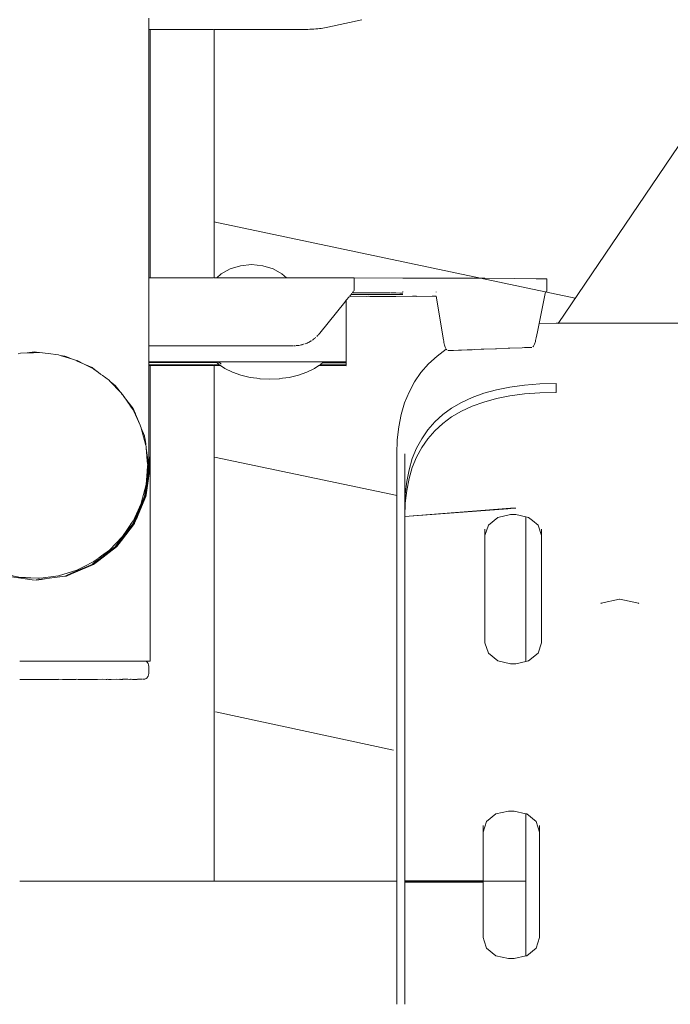
# Model space of a CAD drawing. Units: millimetres. Extents: x 1401 to 3930, y 1137 to 2248.
# Drawn here: x 1720 to 1739, y 1354 to 1382 of the extents above; entities that cross this region are included whole.
import ezdxf

# ---------------------------------------------------------------- set-up
doc = ezdxf.new("R2010")
doc.units = ezdxf.units.MM
doc.layers.add('ProfileEdges_Nr_Pióra__7', color=7, linetype='Continuous', lineweight=18)

msp = doc.modelspace()

# ---------------------------------------------------------------- linework, layer by layer
at = {"layer": 'ProfileEdges_Nr_Pióra__7'}
for p, q in [((1735.324, 1373.186), (1771.388, 1426.343)), ((1725.381, 1376.125), (1735.815, 1373.92)), ((1725.403, 1369.33), (1730.677, 1368.217)), ((1730.576, 1360.868), (1725.424, 1361.97))]:
    msp.add_line(p, q, dxfattribs=at)
at = {"layer": 'ProfileEdges_Nr_Pióra__7', "linetype": 'Continuous', "flags": 128}
for points in [[(1723.498, 1382.004), (1723.498, 1381.842)], [(1723.498, 1381.842), (1723.498, 1381.772)], [(1723.498, 1381.772), (1723.498, 1381.675)], [(1728.67, 1381.74), (1729.659, 1381.955)], [(1723.498, 1381.675), (1723.499, 1377.418)], [(1723.498, 1381.675), (1723.543, 1381.675)], [(1723.543, 1376.829), (1723.543, 1381.675)], [(1723.543, 1381.675), (1723.705, 1381.675)], [(1723.705, 1381.675), (1723.8, 1381.675)], [(1723.8, 1381.675), (1724.009, 1381.675)], [(1724.009, 1381.675), (1724.097, 1381.675)], [(1724.097, 1381.675), (1724.288, 1381.675)], [(1724.288, 1381.675), (1724.366, 1381.675)], [(1724.366, 1381.675), (1724.538, 1381.675)], [(1724.538, 1381.675), (1724.607, 1381.675)], [(1724.607, 1381.675), (1724.759, 1381.675)], [(1724.759, 1381.675), (1724.818, 1381.675)], [(1724.818, 1381.675), (1724.948, 1381.675)], [(1724.948, 1381.675), (1724.997, 1381.675)], [(1724.997, 1381.675), (1725.105, 1381.675)], [(1725.105, 1381.675), (1725.144, 1381.675)], [(1725.144, 1381.675), (1725.228, 1381.675)], [(1725.228, 1381.675), (1725.256, 1381.675)], [(1725.256, 1381.675), (1725.317, 1381.675)], [(1725.317, 1381.675), (1725.333, 1381.675)], [(1725.333, 1381.675), (1725.37, 1381.675)], [(1725.388, 1381.675), (1725.388, 1374.5)], [(1725.388, 1381.675), (1727.9, 1381.675)], [(1727.9, 1381.675), (1727.966, 1381.675)], [(1727.966, 1381.675), (1728.031, 1381.676)], [(1728.031, 1381.676), (1728.094, 1381.678)], [(1728.094, 1381.678), (1728.156, 1381.68)], [(1728.156, 1381.68), (1728.215, 1381.683)], [(1728.215, 1381.683), (1728.273, 1381.687)], [(1728.273, 1381.687), (1728.329, 1381.691)], [(1728.329, 1381.691), (1728.383, 1381.696)], [(1728.383, 1381.696), (1728.435, 1381.702)], [(1728.435, 1381.702), (1728.486, 1381.708)], [(1728.486, 1381.708), (1728.534, 1381.715)], [(1728.534, 1381.715), (1728.581, 1381.722)], [(1728.581, 1381.722), (1728.626, 1381.731)], [(1728.626, 1381.731), (1728.67, 1381.74)], [(1723.499, 1377.418), (1723.499, 1376.829)], [(1723.499, 1376.829), (1723.499, 1374.5)], [(1723.543, 1374.5), (1723.543, 1376.829)], [(1725.595, 1374.624), (1725.851, 1374.766)], [(1725.851, 1374.766), (1726.15, 1374.855)], [(1726.15, 1374.855), (1726.471, 1374.886)], [(1726.471, 1374.886), (1726.792, 1374.855)], [(1726.792, 1374.855), (1727.091, 1374.766)], [(1727.091, 1374.766), (1727.347, 1374.624)], [(1723.499, 1374.5), (1723.499, 1374.368)], [(1723.523, 1374.5), (1723.499, 1374.5)], [(1723.499, 1374.368), (1723.499, 1374.137)], [(1723.543, 1374.5), (1723.523, 1374.5)], [(1723.705, 1374.5), (1723.543, 1374.5)], [(1723.79, 1374.5), (1723.705, 1374.5)], [(1724.01, 1374.5), (1723.79, 1374.5)], [(1724.087, 1374.5), (1724.01, 1374.5)], [(1724.288, 1374.5), (1724.087, 1374.5)], [(1724.357, 1374.5), (1724.288, 1374.5)], [(1724.538, 1374.5), (1724.357, 1374.5)], [(1724.599, 1374.5), (1724.538, 1374.5)], [(1724.759, 1374.5), (1724.599, 1374.5)], [(1724.811, 1374.5), (1724.759, 1374.5)], [(1724.948, 1374.5), (1724.811, 1374.5)], [(1724.992, 1374.5), (1724.948, 1374.5)], [(1725.105, 1374.5), (1724.992, 1374.5)], [(1725.139, 1374.5), (1725.105, 1374.5)], [(1725.228, 1374.5), (1725.139, 1374.5)], [(1725.253, 1374.5), (1725.228, 1374.5)], [(1725.317, 1374.5), (1725.253, 1374.5)], [(1725.332, 1374.5), (1725.317, 1374.5)], [(1725.37, 1374.5), (1725.332, 1374.5)], [(1725.463, 1374.5), (1725.388, 1374.5)], [(1725.463, 1374.5), (1725.595, 1374.624)], [(1725.5, 1374.5), (1725.463, 1374.5)], [(1725.595, 1374.5), (1725.5, 1374.5)], [(1725.695, 1374.5), (1725.595, 1374.5)], [(1725.964, 1374.5), (1725.695, 1374.5)], [(1726.097, 1374.5), (1725.964, 1374.5)], [(1726.471, 1374.5), (1726.097, 1374.5)], [(1726.603, 1374.5), (1726.471, 1374.5)], [(1726.978, 1374.5), (1726.603, 1374.5)], [(1727.076, 1374.5), (1726.978, 1374.5)], [(1727.347, 1374.5), (1727.076, 1374.5)], [(1727.347, 1374.624), (1727.479, 1374.5)], [(1727.383, 1374.5), (1727.347, 1374.5)], [(1727.479, 1374.5), (1727.383, 1374.5)], [(1729.435, 1374.5), (1727.479, 1374.5)], [(1729.434, 1374.136), (1729.434, 1374.499)], [(1730.843, 1374.499), (1729.435, 1374.5)], [(1729.435, 1374.5), (1729.435, 1374.137)], [(1732.114, 1374.496), (1730.843, 1374.499)], [(1733.207, 1374.491), (1732.114, 1374.496)], [(1734.08, 1374.486), (1733.207, 1374.491)], [(1734.692, 1374.479), (1734.08, 1374.486)], [(1735.003, 1374.471), (1734.692, 1374.479)], [(1735.003, 1374.471), (1735.003, 1374.108)], [(1723.499, 1374.137), (1723.5, 1373.122)], [(1729.395, 1374.088), (1729.382, 1374.072)], [(1729.407, 1374.103), (1729.395, 1374.088)], [(1729.429, 1374.13), (1729.415, 1374.113)], [(1730.845, 1374.091), (1730.845, 1374.105)], [(1731.8, 1374.093), (1731.8, 1374.104)], [(1734.778, 1373.185), (1734.967, 1374.1)], [(1735.003, 1374.108), (1734.974, 1374.1)], [(1729.168, 1373.806), (1728.446, 1372.91)], [(1729.207, 1373.855), (1729.168, 1373.806)], [(1729.292, 1373.96), (1729.207, 1373.856)], [(1729.207, 1373.855), (1729.207, 1373.806)], [(1729.207, 1373.804), (1729.207, 1372.077)], [(1729.804, 1373.963), (1729.292, 1373.96)], [(1729.338, 1374.017), (1729.31, 1373.983)], [(1729.371, 1374.059), (1729.345, 1374.026)], [(1729.734, 1374.026), (1729.345, 1374.026)], [(1729.633, 1374.068), (1729.379, 1374.068)], [(1729.761, 1374.069), (1729.633, 1374.068)], [(1729.889, 1374.026), (1729.734, 1374.026)], [(1729.889, 1374.07), (1729.761, 1374.069)], [(1729.862, 1373.973), (1729.804, 1373.963)], [(1729.889, 1373.962), (1729.862, 1373.973)], [(1730.145, 1374.069), (1729.889, 1374.07)], [(1730.145, 1374.026), (1729.889, 1374.026)], [(1729.889, 1373.962), (1730.53, 1373.966)], [(1730.186, 1374.069), (1730.145, 1374.069)], [(1730.495, 1374.026), (1730.153, 1374.026)], [(1730.424, 1374.068), (1730.195, 1374.069)], [(1730.487, 1374.068), (1730.424, 1374.068)], [(1730.525, 1374.068), (1730.5, 1374.068)], [(1730.511, 1374.026), (1730.5, 1374.026)], [(1730.637, 1374.025), (1730.511, 1374.026)], [(1730.637, 1374.067), (1730.53, 1374.068)], [(1730.633, 1373.967), (1730.53, 1373.966)], [(1730.751, 1374.066), (1730.637, 1374.067)], [(1730.751, 1374.024), (1730.637, 1374.025)], [(1731.12, 1373.971), (1730.637, 1373.966)], [(1730.833, 1374.064), (1730.751, 1374.066)], [(1730.845, 1374.021), (1730.751, 1374.024)], [(1730.833, 1374.064), (1730.845, 1374.063)], [(1731.12, 1373.971), (1731.24, 1373.973)], [(1731.689, 1373.976), (1731.245, 1373.97)], [(1731.801, 1373.978), (1731.689, 1373.976)], [(1731.801, 1373.978), (1732.014, 1372.715)], [(1723.5, 1373.122), (1723.5, 1372.672)], [(1734.694, 1372.775), (1734.73, 1372.949)], [(1734.73, 1372.949), (1734.738, 1372.991)], [(1734.738, 1372.991), (1734.778, 1373.182)], [(1735.269, 1373.197), (1734.786, 1373.186)], [(1737.105, 1373.197), (1735.269, 1373.197)], [(1738.941, 1373.197), (1737.105, 1373.197)], [(1723.5, 1372.672), (1723.5, 1372.543)], [(1728.145, 1372.656), (1728.131, 1372.649)], [(1728.159, 1372.662), (1728.145, 1372.656)], [(1728.159, 1372.662), (1728.171, 1372.671)], [(1728.171, 1372.671), (1728.184, 1372.679)], [(1728.184, 1372.679), (1728.197, 1372.687)], [(1728.227, 1372.707), (1728.211, 1372.694)], [(1728.236, 1372.712), (1728.262, 1372.73)], [(1728.262, 1372.73), (1728.285, 1372.75)], [(1728.31, 1372.769), (1728.294, 1372.757)], [(1728.326, 1372.785), (1728.31, 1372.769)], [(1728.357, 1372.812), (1728.379, 1372.837)], [(1728.402, 1372.859), (1728.386, 1372.845)], [(1728.432, 1372.895), (1728.402, 1372.859)], [(1728.432, 1372.895), (1728.444, 1372.909)], [(1732.014, 1372.715), (1732.022, 1372.672)], [(1732.022, 1372.672), (1732.03, 1372.633)], [(1734.669, 1372.67), (1734.66, 1372.64)], [(1734.677, 1372.702), (1734.669, 1372.67)], [(1734.682, 1372.724), (1734.677, 1372.702)], [(1734.686, 1372.738), (1734.682, 1372.724)], [(1734.694, 1372.775), (1734.686, 1372.738)], [(1723.5, 1372.542), (1724.093, 1372.543)], [(1723.5, 1372.542), (1723.5, 1372.075)], [(1724.093, 1372.543), (1724.108, 1372.542)], [(1724.108, 1372.542), (1727.662, 1372.544)], [(1727.662, 1372.544), (1727.675, 1372.542)], [(1727.688, 1372.543), (1727.699, 1372.544)], [(1727.701, 1372.543), (1727.724, 1372.544)], [(1727.742, 1372.543), (1727.724, 1372.544)], [(1727.758, 1372.546), (1727.774, 1372.547)], [(1727.774, 1372.547), (1727.807, 1372.549)], [(1727.807, 1372.549), (1727.838, 1372.555)], [(1727.87, 1372.559), (1727.838, 1372.555)], [(1727.9, 1372.566), (1727.87, 1372.559)], [(1727.915, 1372.57), (1727.9, 1372.566)], [(1727.931, 1372.572), (1727.915, 1372.57)], [(1727.946, 1372.577), (1727.96, 1372.583)], [(1727.964, 1372.585), (1727.975, 1372.586)], [(1728.005, 1372.595), (1728.019, 1372.6)], [(1728.019, 1372.6), (1728.049, 1372.609)], [(1728.049, 1372.609), (1728.076, 1372.622)], [(1728.105, 1372.634), (1728.076, 1372.622)], [(1728.131, 1372.649), (1728.105, 1372.634)], [(1732.093, 1372.44), (1731.828, 1372.246)], [(1732.03, 1372.633), (1732.038, 1372.596)], [(1732.038, 1372.596), (1732.046, 1372.563)], [(1732.046, 1372.563), (1732.054, 1372.533)], [(1732.054, 1372.533), (1732.063, 1372.507)], [(1732.063, 1372.507), (1732.071, 1372.483)], [(1732.071, 1372.483), (1732.08, 1372.463)], [(1732.08, 1372.463), (1732.089, 1372.446)], [(1732.098, 1372.432), (1732.108, 1372.421)], [(1732.142, 1372.408), (1732.277, 1372.408)], [(1732.277, 1372.408), (1732.302, 1372.409)], [(1732.302, 1372.409), (1732.446, 1372.414)], [(1732.446, 1372.414), (1732.5, 1372.416)], [(1732.5, 1372.416), (1732.532, 1372.418)], [(1732.532, 1372.418), (1732.702, 1372.424)], [(1732.702, 1372.424), (1732.842, 1372.43)], [(1732.842, 1372.43), (1732.919, 1372.433)], [(1732.919, 1372.433), (1733.104, 1372.44)], [(1733.104, 1372.44), (1733.174, 1372.443)], [(1733.18, 1372.443), (1733.515, 1372.456)], [(1733.515, 1372.456), (1733.544, 1372.457)], [(1733.544, 1372.457), (1733.886, 1372.471)], [(1733.886, 1372.471), (1733.936, 1372.473)], [(1733.936, 1372.473), (1734.288, 1372.487)], [(1734.288, 1372.487), (1734.354, 1372.49)], [(1734.354, 1372.49), (1734.533, 1372.497)], [(1734.567, 1372.497), (1734.533, 1372.497)], [(1734.606, 1372.521), (1734.597, 1372.511)], [(1734.615, 1372.534), (1734.606, 1372.521)], [(1734.625, 1372.55), (1734.615, 1372.534)], [(1734.634, 1372.568), (1734.625, 1372.55)], [(1734.643, 1372.59), (1734.634, 1372.568)], [(1734.651, 1372.614), (1734.643, 1372.59)], [(1734.66, 1372.64), (1734.651, 1372.614)], [(1719.791, 1372.327), (1719.723, 1372.312)], [(1719.791, 1372.327), (1719.99, 1372.335)], [(1719.99, 1372.335), (1720.203, 1372.364)], [(1719.99, 1372.335), (1720.117, 1372.341)], [(1720.117, 1372.341), (1720.166, 1372.343)], [(1720.166, 1372.343), (1720.191, 1372.344)], [(1720.191, 1372.344), (1720.214, 1372.345)], [(1720.257, 1372.357), (1720.203, 1372.364)], [(1720.214, 1372.345), (1720.234, 1372.346)], [(1720.234, 1372.346), (1720.265, 1372.347)], [(1720.257, 1372.357), (1720.313, 1372.349)], [(1720.265, 1372.347), (1720.313, 1372.349)], [(1720.313, 1372.349), (1720.344, 1372.351)], [(1720.346, 1372.35), (1720.599, 1372.318)], [(1720.599, 1372.318), (1720.893, 1372.28)], [(1720.897, 1372.279), (1720.946, 1372.264)], [(1720.946, 1372.264), (1721.078, 1372.246)], [(1720.946, 1372.264), (1721.273, 1372.164)], [(1721.135, 1372.223), (1721.078, 1372.246)], [(1721.135, 1372.223), (1721.273, 1372.164)], [(1721.273, 1372.164), (1721.413, 1372.121)], [(1721.413, 1372.121), (1721.423, 1372.118)], [(1721.417, 1372.103), (1721.521, 1372.059)], [(1721.428, 1372.115), (1721.636, 1372.011)], [(1731.828, 1372.246), (1731.581, 1372.02)], [(1721.521, 1372.059), (1721.564, 1372.041)], [(1721.636, 1372.011), (1721.864, 1371.914)], [(1721.636, 1372.011), (1721.784, 1371.936)], [(1721.784, 1371.936), (1721.865, 1371.895)], [(1721.932, 1371.862), (1721.865, 1371.913)], [(1721.865, 1371.895), (1721.902, 1371.876)], [(1721.902, 1371.876), (1721.917, 1371.869)], [(1721.917, 1371.869), (1722.053, 1371.769)], [(1721.932, 1371.862), (1722.053, 1371.769)], [(1723.5, 1372.075), (1725.441, 1372.076)], [(1723.5, 1372.075), (1723.5, 1372.054)], [(1725.465, 1372.055), (1723.5, 1372.054)], [(1723.5, 1372.054), (1723.5, 1371.991)], [(1723.5, 1371.991), (1723.543, 1371.992)], [(1723.5, 1371.991), (1723.5, 1371.969)], [(1723.543, 1371.969), (1723.5, 1371.969)], [(1723.5, 1371.969), (1723.5, 1369.377)], [(1723.543, 1371.969), (1723.543, 1371.992)], [(1723.543, 1371.992), (1723.705, 1371.992)], [(1723.705, 1371.969), (1723.543, 1371.969)], [(1723.543, 1369.072), (1723.543, 1371.969)], [(1723.705, 1371.992), (1723.786, 1371.992)], [(1723.786, 1371.969), (1723.705, 1371.969)], [(1723.786, 1371.992), (1724.01, 1371.991)], [(1724.01, 1371.969), (1723.786, 1371.969)], [(1724.01, 1371.991), (1724.083, 1371.991)], [(1724.083, 1371.969), (1724.01, 1371.969)], [(1724.083, 1371.991), (1724.288, 1371.991)], [(1724.288, 1371.969), (1724.083, 1371.969)], [(1724.288, 1371.991), (1724.354, 1371.991)], [(1724.354, 1371.969), (1724.288, 1371.969)], [(1724.354, 1371.991), (1724.538, 1371.99)], [(1724.538, 1371.969), (1724.354, 1371.969)], [(1724.538, 1371.99), (1724.597, 1371.99)], [(1724.597, 1371.969), (1724.538, 1371.969)], [(1724.597, 1371.99), (1724.759, 1371.99)], [(1724.759, 1371.969), (1724.597, 1371.969)], [(1724.759, 1371.99), (1724.809, 1371.99)], [(1724.809, 1371.969), (1724.759, 1371.969)], [(1724.809, 1371.99), (1724.948, 1371.99)], [(1724.948, 1371.969), (1724.809, 1371.969)], [(1724.948, 1371.99), (1724.99, 1371.99)], [(1724.99, 1371.969), (1724.948, 1371.969)], [(1724.99, 1371.99), (1725.105, 1371.99)], [(1725.105, 1371.969), (1724.99, 1371.969)], [(1725.105, 1371.99), (1725.138, 1371.99)], [(1725.138, 1371.969), (1725.105, 1371.969)], [(1725.138, 1371.99), (1725.228, 1371.99)], [(1725.228, 1371.969), (1725.138, 1371.969)], [(1725.228, 1371.99), (1725.252, 1371.99)], [(1725.252, 1371.969), (1725.228, 1371.969)], [(1725.252, 1371.99), (1725.317, 1371.99)], [(1725.317, 1371.969), (1725.252, 1371.969)], [(1725.317, 1371.99), (1725.331, 1371.99)], [(1725.331, 1371.969), (1725.317, 1371.969)], [(1725.331, 1371.99), (1725.37, 1371.992)], [(1725.37, 1371.969), (1725.331, 1371.969)], [(1725.539, 1371.992), (1725.388, 1371.992)], [(1725.388, 1371.969), (1725.388, 1371.992)], [(1725.572, 1371.97), (1725.388, 1371.969)], [(1725.388, 1371.969), (1725.388, 1357.082)], [(1725.442, 1372.075), (1725.478, 1372.076)], [(1725.442, 1372.075), (1725.465, 1372.055)], [(1725.465, 1372.055), (1725.515, 1372.008)], [(1725.482, 1372.074), (1725.517, 1372.076)], [(1725.54, 1372.055), (1725.515, 1372.053)], [(1725.515, 1372.008), (1725.539, 1371.992)], [(1725.518, 1372.075), (1725.624, 1372.076)], [(1725.539, 1371.992), (1725.572, 1371.97)], [(1725.54, 1372.055), (1725.588, 1372.008)], [(1725.702, 1371.883), (1725.572, 1371.97)], [(1725.627, 1372.075), (1725.738, 1372.076)], [(1725.702, 1371.883), (1725.92, 1371.777)], [(1725.738, 1372.076), (1725.904, 1372.076)], [(1725.908, 1372.075), (1726.082, 1372.076)], [(1726.082, 1372.076), (1726.291, 1372.076)], [(1726.295, 1372.075), (1726.515, 1372.076)], [(1726.515, 1372.076), (1726.746, 1372.076)], [(1726.751, 1372.075), (1726.995, 1372.076)], [(1726.995, 1372.076), (1727.227, 1372.076)], [(1727.231, 1372.075), (1727.475, 1372.076)], [(1727.475, 1372.076), (1727.684, 1372.076)], [(1727.688, 1372.075), (1727.908, 1372.076)], [(1727.908, 1372.076), (1728.074, 1372.076)], [(1728.07, 1371.777), (1728.288, 1371.883)], [(1728.077, 1372.075), (1728.251, 1372.075)], [(1728.252, 1372.076), (1728.359, 1372.075)], [(1728.418, 1371.97), (1728.288, 1371.883)], [(1728.359, 1372.075), (1728.471, 1372.075)], [(1728.451, 1371.992), (1728.418, 1371.97)], [(1729.207, 1371.968), (1728.418, 1371.97)], [(1728.451, 1371.992), (1728.475, 1372.008)], [(1728.967, 1371.992), (1728.451, 1371.992)], [(1728.473, 1372.076), (1728.51, 1372.076)], [(1728.475, 1372.008), (1728.524, 1372.053)], [(1728.51, 1372.076), (1728.547, 1372.075)], [(1728.525, 1372.054), (1728.547, 1372.075)], [(1729.207, 1372.053), (1728.533, 1372.053)], [(1728.549, 1372.076), (1728.968, 1372.076)], [(1728.967, 1371.992), (1728.983, 1371.99)], [(1728.968, 1372.076), (1728.984, 1372.075)], [(1728.983, 1371.99), (1729.207, 1371.99)], [(1728.984, 1372.075), (1729.207, 1372.075)], [(1729.207, 1372.075), (1729.207, 1372.055)], [(1729.207, 1371.992), (1729.207, 1372.053)], [(1729.207, 1371.97), (1729.207, 1371.99)], [(1731.581, 1372.02), (1731.364, 1371.771)], [(1722.053, 1371.769), (1722.111, 1371.723)], [(1722.111, 1371.723), (1722.139, 1371.702)], [(1722.15, 1371.694), (1722.362, 1371.54)], [(1722.369, 1371.532), (1722.4, 1371.501)], [(1725.92, 1371.777), (1726.165, 1371.691)], [(1726.165, 1371.691), (1726.43, 1371.629)], [(1726.43, 1371.629), (1726.625, 1371.603)], [(1726.625, 1371.603), (1726.709, 1371.59)], [(1726.709, 1371.59), (1726.723, 1371.59)], [(1726.995, 1371.578), (1726.723, 1371.59)], [(1726.995, 1371.578), (1727.267, 1371.59)], [(1727.267, 1371.59), (1727.281, 1371.59)], [(1727.281, 1371.59), (1727.366, 1371.603)], [(1727.366, 1371.603), (1727.56, 1371.629)], [(1727.56, 1371.629), (1727.826, 1371.691)], [(1727.826, 1371.691), (1728.07, 1371.777)], [(1731.364, 1371.771), (1731.177, 1371.5)], [(1722.4, 1371.501), (1722.531, 1371.399)], [(1722.4, 1371.501), (1722.674, 1371.214)], [(1722.607, 1371.302), (1722.533, 1371.397)], [(1722.607, 1371.302), (1722.674, 1371.214)], [(1731.177, 1371.5), (1731.019, 1371.207)], [(1733.18, 1371.174), (1733.544, 1371.274)], [(1733.544, 1371.274), (1733.936, 1371.351)], [(1733.936, 1371.351), (1734.354, 1371.406)], [(1734.354, 1371.406), (1734.799, 1371.439)], [(1734.799, 1371.439), (1735.269, 1371.45)], [(1735.269, 1371.45), (1735.269, 1371.385)], [(1735.269, 1371.385), (1735.269, 1371.197)], [(1722.674, 1371.214), (1722.685, 1371.203)], [(1722.685, 1371.203), (1722.745, 1371.14)], [(1722.711, 1371.166), (1722.736, 1371.133)], [(1722.745, 1371.14), (1722.828, 1371.014)], [(1722.79, 1371.063), (1722.801, 1371.049)], [(1722.801, 1371.049), (1722.828, 1371.014)], [(1722.828, 1371.014), (1722.842, 1370.996)], [(1722.842, 1370.996), (1723.047, 1370.732)], [(1722.842, 1370.996), (1722.898, 1370.91)], [(1731.019, 1371.207), (1730.891, 1370.892)], [(1732.532, 1370.909), (1732.842, 1371.052)], [(1732.842, 1371.052), (1733.18, 1371.174)], [(1733.18, 1370.918), (1733.544, 1371.018)], [(1733.544, 1371.018), (1733.936, 1371.095)], [(1733.936, 1371.095), (1734.354, 1371.151)], [(1734.354, 1371.151), (1734.799, 1371.184)], [(1734.799, 1371.184), (1735.269, 1371.195)], [(1722.898, 1370.91), (1722.962, 1370.817)], [(1722.968, 1370.811), (1723.003, 1370.757)], [(1723.005, 1370.756), (1723.047, 1370.694)], [(1723.047, 1370.694), (1723.055, 1370.681)], [(1723.116, 1370.573), (1723.049, 1370.727)], [(1723.049, 1370.727), (1723.117, 1370.566)], [(1723.055, 1370.681), (1723.068, 1370.653)], [(1730.891, 1370.892), (1730.792, 1370.556)], [(1731.992, 1370.555), (1732.249, 1370.743)], [(1732.249, 1370.743), (1732.532, 1370.909)], [(1732.532, 1370.653), (1732.842, 1370.797)], [(1732.842, 1370.797), (1733.18, 1370.918)], [(1723.068, 1370.651), (1723.251, 1370.248)], [(1723.117, 1370.566), (1723.251, 1370.248)], [(1730.792, 1370.556), (1730.722, 1370.2)], [(1731.763, 1370.345), (1731.992, 1370.555)], [(1731.992, 1370.299), (1732.249, 1370.487)], [(1732.249, 1370.487), (1732.532, 1370.653)], [(1723.251, 1370.248), (1723.261, 1370.225)], [(1723.261, 1370.225), (1723.283, 1370.177)], [(1723.281, 1370.176), (1723.286, 1370.165)], [(1723.283, 1370.177), (1723.286, 1370.165)], [(1723.286, 1370.165), (1723.379, 1369.945)], [(1723.286, 1370.165), (1723.417, 1369.664)], [(1730.722, 1370.2), (1730.68, 1369.823)], [(1731.385, 1369.858), (1731.56, 1370.113)], [(1731.56, 1370.113), (1731.763, 1370.345)], [(1731.763, 1370.089), (1731.992, 1370.299)], [(1723.379, 1369.945), (1723.381, 1369.928)], [(1723.381, 1369.926), (1723.394, 1369.845)], [(1723.414, 1369.708), (1723.394, 1369.836)], [(1723.394, 1369.836), (1723.417, 1369.664)], [(1730.68, 1369.823), (1730.666, 1369.427)], [(1731.236, 1369.582), (1731.385, 1369.858)], [(1731.385, 1369.603), (1731.56, 1369.857)], [(1731.56, 1369.857), (1731.763, 1370.089)], [(1723.417, 1369.66), (1723.423, 1369.641)], [(1723.423, 1369.641), (1723.425, 1369.614)], [(1723.425, 1369.614), (1723.427, 1369.589)], [(1723.428, 1369.584), (1723.491, 1369.115)], [(1723.428, 1369.584), (1723.444, 1369.353)], [(1731.115, 1369.283), (1731.236, 1369.582)], [(1731.236, 1369.326), (1731.385, 1369.603)], [(1723.444, 1369.353), (1723.458, 1369.215)], [(1723.541, 1369.091), (1723.5, 1369.377)], [(1723.5, 1369.377), (1723.5, 1369.345)], [(1723.5, 1369.345), (1723.537, 1369.07)], [(1723.5, 1369.345), (1723.5, 1369.324)], [(1723.537, 1369.07), (1723.5, 1369.324)], [(1723.5, 1369.324), (1723.5, 1369.271)], [(1723.5, 1369.271), (1723.527, 1369.07)], [(1723.5, 1369.271), (1723.5, 1369.256)], [(1723.527, 1369.07), (1723.5, 1369.256)], [(1723.5, 1369.188), (1723.5, 1369.256)], [(1730.666, 1369.427), (1730.666, 1366.05)], [(1730.899, 1369.362), (1730.899, 1369.424)], [(1730.899, 1369.348), (1730.899, 1369.362)], [(1730.899, 1369.162), (1730.899, 1369.341)], [(1731.02, 1368.963), (1731.115, 1369.283)], [(1731.115, 1369.028), (1731.236, 1369.326)], [(1723.468, 1369.075), (1723.454, 1368.914)], [(1723.459, 1369.208), (1723.47, 1369.09)], [(1723.47, 1369.09), (1723.468, 1369.075)], [(1723.537, 1369.07), (1723.47, 1368.576)], [(1723.527, 1369.07), (1723.471, 1368.654)], [(1723.471, 1368.613), (1723.527, 1369.07)], [(1723.472, 1368.784), (1723.508, 1369.07)], [(1723.472, 1368.7), (1723.517, 1369.07)], [(1723.497, 1369.07), (1723.473, 1368.896)], [(1723.473, 1368.877), (1723.497, 1369.07)], [(1723.491, 1369.115), (1723.5, 1369.127)], [(1723.491, 1369.115), (1723.497, 1369.07)], [(1723.508, 1369.07), (1723.497, 1369.07)], [(1723.517, 1369.07), (1723.5, 1369.188)], [(1723.5, 1369.188), (1723.5, 1369.127)], [(1723.5, 1369.127), (1723.508, 1369.07)], [(1723.543, 1369.072), (1723.541, 1369.091)], [(1723.541, 1369.049), (1723.543, 1369.068)], [(1723.543, 1363.439), (1723.543, 1369.068)], [(1730.899, 1369.099), (1730.899, 1369.162)], [(1730.899, 1368.987), (1730.899, 1369.099)], [(1730.899, 1368.836), (1730.899, 1368.987)], [(1730.953, 1368.62), (1731.02, 1368.963)], [(1731.02, 1368.707), (1731.115, 1369.028)], [(1723.454, 1368.914), (1723.423, 1368.538)], [(1723.473, 1368.896), (1723.425, 1368.538)], [(1723.425, 1368.483), (1723.473, 1368.877)], [(1723.425, 1368.401), (1723.472, 1368.784)], [(1723.425, 1368.323), (1723.472, 1368.7)], [(1730.899, 1368.627), (1730.899, 1368.836)], [(1730.953, 1368.365), (1731.02, 1368.707)], [(1723.423, 1368.538), (1723.283, 1368.002)], [(1723.425, 1368.538), (1723.379, 1368.195)], [(1723.39, 1368.195), (1723.425, 1368.483)], [(1723.4, 1368.195), (1723.425, 1368.401)], [(1723.471, 1368.654), (1723.425, 1368.323)], [(1723.425, 1368.243), (1723.471, 1368.613)], [(1723.47, 1368.576), (1723.425, 1368.243)], [(1730.899, 1368.552), (1730.899, 1368.627)], [(1730.899, 1368.256), (1730.899, 1368.552)], [(1730.912, 1368.255), (1730.953, 1368.62)], [(1723.197, 1367.658), (1723.419, 1368.195)], [(1723.419, 1368.195), (1723.197, 1367.67)], [(1723.409, 1368.195), (1723.198, 1367.694)], [(1723.198, 1367.678), (1723.409, 1368.195)], [(1723.198, 1367.704), (1723.4, 1368.195)], [(1723.39, 1368.195), (1723.199, 1367.743)], [(1723.199, 1367.729), (1723.39, 1368.195)], [(1723.199, 1367.756), (1723.379, 1368.195)], [(1723.379, 1368.195), (1723.2, 1367.771)], [(1723.39, 1368.195), (1723.379, 1368.195)], [(1723.425, 1368.312), (1723.409, 1368.195)], [(1723.425, 1368.239), (1723.419, 1368.195)], [(1723.425, 1368.323), (1723.425, 1368.312)], [(1730.899, 1368.235), (1730.899, 1368.256)], [(1730.899, 1367.868), (1730.912, 1368.255)], [(1730.899, 1367.868), (1730.899, 1368.235)], [(1730.912, 1368), (1730.953, 1368.365)], [(1723.278, 1367.991), (1723.095, 1367.586)], [(1723.283, 1368.002), (1723.278, 1367.991)], [(1730.899, 1367.613), (1730.912, 1368)], [(1730.899, 1367.613), (1730.899, 1367.868)], [(1733.952, 1367.854), (1730.899, 1367.613)], [(1733.871, 1367.837), (1730.899, 1367.613)], [(1733.952, 1367.843), (1733.871, 1367.837)], [(1733.952, 1367.854), (1734.107, 1367.854)], [(1734.107, 1367.854), (1733.961, 1367.843)], [(1723.095, 1367.586), (1723.055, 1367.498)], [(1723.2, 1367.771), (1723.092, 1367.516)], [(1723.092, 1367.493), (1723.199, 1367.756)], [(1723.199, 1367.743), (1723.092, 1367.493)], [(1723.092, 1367.469), (1723.199, 1367.729)], [(1723.092, 1367.444), (1723.198, 1367.704)], [(1723.198, 1367.694), (1723.092, 1367.444)], [(1723.092, 1367.421), (1723.198, 1367.678)], [(1723.197, 1367.67), (1723.092, 1367.421)], [(1723.148, 1367.539), (1723.197, 1367.658)], [(1730.899, 1366.048), (1730.899, 1367.613)], [(1733.313, 1367.364), (1733.583, 1367.585)], [(1733.583, 1367.585), (1733.952, 1367.666)], [(1733.952, 1367.666), (1734.107, 1367.666)], [(1734.107, 1367.666), (1734.399, 1367.602)], [(1734.399, 1367.602), (1734.476, 1367.585)], [(1734.399, 1367.602), (1734.399, 1363.425)], [(1734.476, 1367.585), (1734.585, 1367.496)], [(1723.087, 1367.408), (1722.71, 1366.921)], [(1723.077, 1367.408), (1722.711, 1366.934)], [(1722.711, 1366.925), (1723.077, 1367.408)], [(1723.067, 1367.408), (1722.711, 1366.948)], [(1722.711, 1366.938), (1723.067, 1367.408)], [(1722.712, 1366.952), (1723.058, 1367.408)], [(1722.712, 1366.966), (1723.047, 1367.408)], [(1723.047, 1367.408), (1722.713, 1366.976)], [(1722.961, 1367.359), (1722.885, 1367.247)], [(1722.994, 1367.408), (1722.961, 1367.359)], [(1723.023, 1367.45), (1722.994, 1367.408)], [(1723.047, 1367.486), (1723.023, 1367.45)], [(1723.092, 1367.516), (1723.047, 1367.408)], [(1723.058, 1367.408), (1723.047, 1367.408)], [(1723.092, 1367.49), (1723.058, 1367.408)], [(1723.092, 1367.467), (1723.067, 1367.408)], [(1723.092, 1367.444), (1723.077, 1367.408)], [(1723.092, 1367.421), (1723.087, 1367.408)], [(1733.214, 1367.062), (1733.313, 1367.364)], [(1734.585, 1367.496), (1734.746, 1367.364)], [(1734.845, 1367.062), (1734.746, 1367.364)], [(1722.745, 1367.039), (1722.362, 1366.64)], [(1722.713, 1366.976), (1722.576, 1366.8)], [(1722.885, 1367.247), (1722.745, 1367.039)], [(1733.214, 1367.062), (1733.214, 1367.25)], [(1733.214, 1363.965), (1733.214, 1367.062)], [(1734.845, 1367.25), (1734.845, 1367.062)], [(1734.845, 1367.062), (1734.845, 1366.366)], [(1722.572, 1366.741), (1722.054, 1366.343)], [(1722.562, 1366.741), (1722.054, 1366.351)], [(1722.054, 1366.343), (1722.562, 1366.741)], [(1722.054, 1366.351), (1722.552, 1366.741)], [(1722.531, 1366.741), (1722.055, 1366.374)], [(1722.552, 1366.741), (1722.055, 1366.359)], [(1722.542, 1366.741), (1722.055, 1366.367)], [(1722.055, 1366.359), (1722.542, 1366.741)], [(1722.055, 1366.367), (1722.531, 1366.741)], [(1722.105, 1366.377), (1722.572, 1366.741)], [(1722.576, 1366.8), (1722.531, 1366.741)], [(1722.542, 1366.741), (1722.531, 1366.741)], [(1722.576, 1366.785), (1722.542, 1366.741)], [(1722.576, 1366.773), (1722.552, 1366.741)], [(1722.576, 1366.76), (1722.562, 1366.741)], [(1722.576, 1366.785), (1722.712, 1366.966)], [(1722.576, 1366.773), (1722.712, 1366.952)], [(1722.711, 1366.948), (1722.576, 1366.773)], [(1722.576, 1366.76), (1722.711, 1366.938)], [(1722.711, 1366.934), (1722.576, 1366.76)], [(1722.576, 1366.748), (1722.711, 1366.925)], [(1722.71, 1366.921), (1722.576, 1366.748)], [(1722.039, 1366.401), (1721.917, 1366.311)], [(1722.134, 1366.474), (1722.047, 1366.409)], [(1722.362, 1366.64), (1722.139, 1366.478)], [(1721.27, 1365.958), (1721.895, 1366.226)], [(1721.895, 1366.226), (1721.271, 1365.962)], [(1721.885, 1366.226), (1721.271, 1365.967)], [(1721.271, 1365.962), (1721.885, 1366.226)], [(1721.875, 1366.226), (1721.271, 1365.971)], [(1721.864, 1366.226), (1721.271, 1365.976)], [(1721.271, 1365.971), (1721.864, 1366.226)], [(1721.386, 1366.005), (1721.905, 1366.226)], [(1721.616, 1366.159), (1721.423, 1366.061)], [(1721.917, 1366.311), (1721.616, 1366.159)], [(1721.909, 1366.261), (1721.864, 1366.226)], [(1721.875, 1366.226), (1721.864, 1366.226)], [(1721.909, 1366.252), (1721.875, 1366.226)], [(1721.909, 1366.245), (1721.885, 1366.226)], [(1721.909, 1366.237), (1721.895, 1366.226)], [(1722.055, 1366.374), (1721.909, 1366.261)], [(1722.055, 1366.365), (1721.909, 1366.252)], [(1722.055, 1366.357), (1721.909, 1366.245)], [(1722.054, 1366.349), (1721.909, 1366.237)], [(1722.054, 1366.341), (1721.909, 1366.23)], [(1734.845, 1366.366), (1734.845, 1363.965)], [(1719.791, 1365.852), (1719.253, 1365.968)], [(1720.203, 1365.776), (1719.531, 1365.866)], [(1719.938, 1365.848), (1719.791, 1365.852)], [(1720.092, 1365.84), (1719.945, 1365.846)], [(1720.299, 1365.831), (1720.092, 1365.84)], [(1720.344, 1365.829), (1720.299, 1365.831)], [(1720.446, 1365.842), (1720.344, 1365.829)], [(1721.078, 1365.894), (1720.402, 1365.803)], [(1720.893, 1365.899), (1720.454, 1365.844)], [(1720.558, 1365.818), (1721.078, 1365.894)], [(1721.419, 1366.06), (1720.893, 1365.899)], [(1721.122, 1365.913), (1721.078, 1365.894)], [(1721.089, 1365.894), (1721.078, 1365.894)], [(1721.122, 1365.908), (1721.089, 1365.894)], [(1721.122, 1365.904), (1721.098, 1365.894)], [(1721.122, 1365.9), (1721.108, 1365.894)], [(1721.122, 1365.894), (1721.108, 1365.894)], [(1721.271, 1365.976), (1721.122, 1365.913)], [(1721.271, 1365.971), (1721.122, 1365.908)], [(1721.271, 1365.967), (1721.122, 1365.904)], [(1721.271, 1365.962), (1721.122, 1365.9)], [(1721.27, 1365.958), (1721.122, 1365.894)], [(1721.386, 1366.005), (1721.27, 1365.958)], [(1730.666, 1366.05), (1730.666, 1366.007)], [(1730.666, 1366.007), (1730.666, 1365.964)], [(1730.666, 1365.921), (1730.666, 1365.964)], [(1730.666, 1365.921), (1730.666, 1365.878)], [(1730.666, 1365.878), (1730.666, 1365.834)], [(1730.666, 1365.834), (1730.666, 1365.79)], [(1730.899, 1366.006), (1730.899, 1366.048)], [(1730.899, 1365.963), (1730.899, 1366.006)], [(1730.899, 1365.92), (1730.899, 1365.963)], [(1730.899, 1365.876), (1730.899, 1365.92)], [(1730.899, 1365.832), (1730.899, 1365.876)], [(1730.899, 1365.788), (1730.899, 1365.832)], [(1720.247, 1365.782), (1720.233, 1365.777)], [(1720.402, 1365.803), (1720.247, 1365.782)], [(1720.401, 1365.797), (1720.247, 1365.776)], [(1720.558, 1365.818), (1720.401, 1365.797)], [(1730.666, 1365.79), (1730.666, 1365.746)], [(1730.666, 1365.746), (1730.666, 1365.701)], [(1730.666, 1365.701), (1730.666, 1365.656)], [(1730.666, 1365.656), (1730.666, 1365.611)], [(1730.666, 1365.611), (1730.666, 1365.565)], [(1730.666, 1365.565), (1730.666, 1365.519)], [(1730.899, 1365.744), (1730.899, 1365.788)], [(1730.899, 1365.699), (1730.899, 1365.744)], [(1730.899, 1365.654), (1730.899, 1365.699)], [(1730.899, 1365.609), (1730.899, 1365.654)], [(1730.899, 1365.563), (1730.899, 1365.609)], [(1730.899, 1365.518), (1730.899, 1365.563)], [(1730.666, 1365.519), (1730.666, 1365.473)], [(1730.666, 1365.473), (1730.666, 1365.426)], [(1730.666, 1365.426), (1730.666, 1365.38)], [(1730.666, 1365.38), (1730.666, 1365.332)], [(1730.666, 1365.332), (1730.666, 1365.285)], [(1730.666, 1365.285), (1730.666, 1365.237)], [(1730.899, 1365.471), (1730.899, 1365.518)], [(1730.899, 1365.425), (1730.899, 1365.471)], [(1730.899, 1365.378), (1730.899, 1365.425)], [(1730.899, 1365.331), (1730.899, 1365.378)], [(1730.899, 1365.283), (1730.899, 1365.331)], [(1730.899, 1365.236), (1730.899, 1365.283)], [(1730.666, 1365.237), (1730.666, 1365.189)], [(1730.666, 1365.189), (1730.666, 1365.141)], [(1730.666, 1365.141), (1730.666, 1365.092)], [(1730.666, 1365.092), (1730.666, 1365.043)], [(1730.666, 1365.043), (1730.666, 1364.994)], [(1730.666, 1364.994), (1730.666, 1364.944)], [(1730.899, 1365.188), (1730.899, 1365.236)], [(1730.899, 1365.139), (1730.899, 1365.188)], [(1730.899, 1365.09), (1730.899, 1365.139)], [(1730.899, 1365.042), (1730.899, 1365.09)], [(1730.899, 1364.992), (1730.899, 1365.042)], [(1730.899, 1364.943), (1730.899, 1364.992)], [(1736.563, 1365.104), (1736.574, 1365.108)], [(1737.105, 1365.228), (1736.574, 1365.108)], [(1737.647, 1365.108), (1737.11, 1365.23)], [(1737.657, 1365.104), (1737.647, 1365.108)], [(1730.666, 1364.944), (1730.666, 1364.894)], [(1730.666, 1364.894), (1730.666, 1364.844)], [(1730.666, 1364.844), (1730.666, 1364.794)], [(1730.666, 1364.794), (1730.666, 1364.743)], [(1730.666, 1364.743), (1730.666, 1364.692)], [(1730.899, 1364.893), (1730.899, 1364.943)], [(1730.899, 1364.843), (1730.899, 1364.893)], [(1730.899, 1364.792), (1730.899, 1364.843)], [(1730.899, 1364.741), (1730.899, 1364.792)], [(1730.899, 1364.69), (1730.899, 1364.741)], [(1730.666, 1364.692), (1730.666, 1364.64)], [(1730.666, 1364.64), (1730.666, 1362.74)], [(1730.899, 1364.639), (1730.899, 1364.69)], [(1730.899, 1362.739), (1730.899, 1364.639)], [(1733.214, 1363.965), (1733.313, 1363.663)], [(1734.746, 1363.663), (1734.845, 1363.965)], [(1733.313, 1363.663), (1733.583, 1363.442)], [(1734.476, 1363.442), (1734.746, 1363.663)], [(1719.773, 1363.439), (1719.835, 1363.439)], [(1719.838, 1363.439), (1719.867, 1363.439)], [(1719.867, 1363.439), (1720.195, 1363.438)], [(1720.247, 1363.439), (1720.198, 1363.439)], [(1720.292, 1363.437), (1720.247, 1363.439)], [(1720.292, 1363.437), (1720.37, 1363.439)], [(1720.376, 1363.439), (1720.621, 1363.439)], [(1720.623, 1363.439), (1720.717, 1363.438)], [(1720.717, 1363.438), (1720.761, 1363.439)], [(1720.763, 1363.439), (1720.902, 1363.439)], [(1720.91, 1363.439), (1721.045, 1363.439)], [(1721.047, 1363.439), (1721.122, 1363.439)], [(1721.122, 1363.439), (1721.139, 1363.439)], [(1721.139, 1363.439), (1721.273, 1363.439)], [(1721.278, 1363.439), (1721.414, 1363.439)], [(1721.414, 1363.439), (1721.425, 1363.439)], [(1721.425, 1363.439), (1721.463, 1363.439)], [(1721.465, 1363.439), (1721.556, 1363.439)], [(1721.556, 1363.439), (1721.754, 1363.439)], [(1721.761, 1363.439), (1721.873, 1363.439)], [(1721.875, 1363.439), (1721.893, 1363.439)], [(1721.893, 1363.439), (1721.905, 1363.439)], [(1721.909, 1363.439), (1721.963, 1363.439)], [(1721.963, 1363.439), (1722.19, 1363.439)], [(1722.198, 1363.439), (1722.273, 1363.439)], [(1722.274, 1363.439), (1722.325, 1363.439)], [(1722.325, 1363.439), (1722.337, 1363.439)], [(1722.337, 1363.439), (1722.359, 1363.439)], [(1722.359, 1363.439), (1722.571, 1363.439)], [(1722.58, 1363.439), (1722.658, 1363.439)], [(1722.659, 1363.439), (1722.697, 1363.439)], [(1722.697, 1363.439), (1722.709, 1363.439)], [(1722.709, 1363.439), (1722.741, 1363.439)], [(1722.741, 1363.439), (1722.887, 1363.439)], [(1722.895, 1363.439), (1722.999, 1363.439)], [(1723.009, 1363.439), (1723.027, 1363.439)], [(1723.027, 1363.439), (1723.092, 1363.439)], [(1723.092, 1363.439), (1723.106, 1363.439)], [(1723.106, 1363.439), (1723.132, 1363.439)], [(1723.138, 1363.439), (1723.221, 1363.439)], [(1723.228, 1363.439), (1723.298, 1363.439)], [(1723.362, 1363.439), (1723.302, 1363.439)], [(1723.362, 1363.439), (1723.377, 1363.439)], [(1723.385, 1363.439), (1723.406, 1363.439)], [(1723.425, 1363.431), (1723.406, 1363.439)], [(1723.406, 1363.439), (1723.425, 1363.439)], [(1723.425, 1363.439), (1723.45, 1363.439)], [(1723.45, 1363.409), (1723.425, 1363.431)], [(1723.45, 1363.439), (1723.543, 1363.439)], [(1723.482, 1363.367), (1723.457, 1363.403)], [(1723.497, 1363.326), (1723.482, 1363.367)], [(1723.502, 1363.281), (1723.497, 1363.326)], [(1723.502, 1363.084), (1723.502, 1363.281)], [(1733.583, 1363.442), (1733.952, 1363.361)], [(1733.952, 1363.361), (1734.107, 1363.361)], [(1734.107, 1363.361), (1734.399, 1363.425)], [(1734.399, 1363.425), (1734.476, 1363.442)], [(1723.457, 1362.962), (1723.482, 1362.998)], [(1723.482, 1362.998), (1723.497, 1363.039)], [(1723.497, 1363.039), (1723.502, 1363.084)], [(1719.773, 1362.907), (1719.841, 1362.907)], [(1719.841, 1362.907), (1719.865, 1362.908)], [(1719.865, 1362.908), (1720.195, 1362.907)], [(1720.198, 1362.907), (1720.291, 1362.907)], [(1720.291, 1362.907), (1720.368, 1362.907)], [(1720.368, 1362.907), (1720.621, 1362.907)], [(1720.623, 1362.907), (1720.716, 1362.907)], [(1720.716, 1362.907), (1720.891, 1362.907)], [(1720.9, 1362.913), (1721.013, 1362.909)], [(1721.013, 1362.909), (1721.045, 1362.907)], [(1721.047, 1362.907), (1721.138, 1362.907)], [(1721.138, 1362.907), (1721.396, 1362.908)], [(1721.396, 1362.908), (1721.41, 1362.913)], [(1721.41, 1362.913), (1721.463, 1362.908)], [(1721.465, 1362.908), (1721.539, 1362.909)], [(1721.539, 1362.909), (1721.555, 1362.908)], [(1721.555, 1362.908), (1721.866, 1362.908)], [(1721.875, 1362.908), (1721.933, 1362.909)], [(1721.933, 1362.909), (1721.962, 1362.908)], [(1721.962, 1362.908), (1721.98, 1362.909)], [(1721.98, 1362.909), (1722.018, 1362.91)], [(1722.173, 1362.912), (1722.018, 1362.91)], [(1722.173, 1362.912), (1722.273, 1362.908)], [(1722.273, 1362.908), (1722.291, 1362.908)], [(1722.291, 1362.908), (1722.311, 1362.913)], [(1722.311, 1362.913), (1722.341, 1362.909)], [(1722.341, 1362.909), (1722.358, 1362.909)], [(1722.358, 1362.909), (1722.415, 1362.91)], [(1722.415, 1362.91), (1722.581, 1362.913)], [(1722.581, 1362.913), (1722.656, 1362.909)], [(1722.663, 1362.91), (1722.678, 1362.913)], [(1722.678, 1362.913), (1722.694, 1362.909)], [(1722.694, 1362.909), (1722.726, 1362.91)], [(1722.726, 1362.91), (1722.74, 1362.909)], [(1722.74, 1362.909), (1722.756, 1362.911)], [(1722.756, 1362.911), (1722.897, 1362.913)], [(1722.897, 1362.913), (1722.951, 1362.909)], [(1722.959, 1362.911), (1722.974, 1362.913)], [(1722.979, 1362.91), (1723.004, 1362.911)], [(1723.004, 1362.911), (1723.027, 1362.909)], [(1723.027, 1362.909), (1723.105, 1362.91)], [(1723.105, 1362.91), (1723.169, 1362.91)], [(1723.185, 1362.912), (1723.173, 1362.911)], [(1723.231, 1362.912), (1723.187, 1362.911)], [(1723.231, 1362.912), (1723.302, 1362.911)], [(1723.317, 1362.912), (1723.347, 1362.911)], [(1723.347, 1362.911), (1723.377, 1362.916)], [(1723.377, 1362.916), (1723.387, 1362.917)], [(1723.387, 1362.917), (1723.425, 1362.934)], [(1723.425, 1362.934), (1723.45, 1362.956)], [(1730.666, 1362.74), (1730.666, 1362.688)], [(1730.899, 1362.688), (1730.899, 1362.739)], [(1730.666, 1362.688), (1730.666, 1362.637)], [(1730.666, 1362.637), (1730.666, 1362.586)], [(1730.666, 1362.536), (1730.666, 1362.586)], [(1730.666, 1362.536), (1730.666, 1362.486)], [(1730.666, 1362.486), (1730.666, 1362.436)], [(1730.666, 1362.436), (1730.666, 1362.386)], [(1730.899, 1362.637), (1730.899, 1362.688)], [(1730.899, 1362.586), (1730.899, 1362.637)], [(1730.899, 1362.535), (1730.899, 1362.586)], [(1730.899, 1362.485), (1730.899, 1362.535)], [(1730.899, 1362.435), (1730.899, 1362.485)], [(1730.899, 1362.386), (1730.899, 1362.435)], [(1730.666, 1362.386), (1730.666, 1362.337)], [(1730.666, 1362.337), (1730.666, 1362.288)], [(1730.666, 1362.288), (1730.666, 1362.239)], [(1730.666, 1362.239), (1730.666, 1362.191)], [(1730.666, 1362.191), (1730.666, 1362.143)], [(1730.666, 1362.143), (1730.666, 1362.095)], [(1730.899, 1362.336), (1730.899, 1362.386)], [(1730.899, 1362.287), (1730.899, 1362.336)], [(1730.899, 1362.239), (1730.899, 1362.287)], [(1730.899, 1362.19), (1730.899, 1362.239)], [(1730.899, 1362.142), (1730.899, 1362.19)], [(1730.899, 1362.094), (1730.899, 1362.142)], [(1730.666, 1362.095), (1730.666, 1362.048)], [(1730.666, 1362.048), (1730.666, 1362)], [(1730.666, 1362), (1730.666, 1361.954)], [(1730.666, 1361.954), (1730.666, 1361.907)], [(1730.666, 1361.907), (1730.666, 1361.861)], [(1730.666, 1361.861), (1730.666, 1361.815)], [(1730.899, 1362.047), (1730.899, 1362.094)], [(1730.899, 1362), (1730.899, 1362.047)], [(1730.899, 1361.953), (1730.899, 1362)], [(1730.899, 1361.907), (1730.899, 1361.953)], [(1730.899, 1361.86), (1730.899, 1361.907)], [(1730.899, 1361.814), (1730.899, 1361.86)], [(1730.666, 1361.815), (1730.666, 1361.769)], [(1730.666, 1361.769), (1730.666, 1361.724)], [(1730.666, 1361.724), (1730.666, 1361.679)], [(1730.666, 1361.679), (1730.666, 1361.634)], [(1730.666, 1361.634), (1730.666, 1361.59)], [(1730.666, 1361.59), (1730.666, 1361.546)], [(1730.899, 1361.769), (1730.899, 1361.814)], [(1730.899, 1361.724), (1730.899, 1361.769)], [(1730.899, 1361.679), (1730.899, 1361.724)], [(1730.899, 1361.634), (1730.899, 1361.679)], [(1730.899, 1361.589), (1730.899, 1361.634)], [(1730.899, 1361.545), (1730.899, 1361.589)], [(1730.666, 1361.546), (1730.666, 1361.502)], [(1730.666, 1361.502), (1730.666, 1361.459)], [(1730.666, 1361.459), (1730.666, 1361.416)], [(1730.666, 1361.416), (1730.666, 1361.373)], [(1730.666, 1361.33), (1730.666, 1361.373)], [(1730.666, 1361.33), (1730.666, 1357.889)], [(1730.899, 1361.502), (1730.899, 1361.545)], [(1730.899, 1361.458), (1730.899, 1361.502)], [(1730.899, 1361.415), (1730.899, 1361.458)], [(1730.899, 1361.372), (1730.899, 1361.415)], [(1730.899, 1361.33), (1730.899, 1361.372)], [(1730.899, 1357.889), (1730.899, 1361.33)], [(1733.259, 1358.804), (1733.529, 1359.026)], [(1733.529, 1359.026), (1733.898, 1359.107)], [(1733.898, 1359.107), (1734.053, 1359.107)], [(1734.053, 1359.107), (1734.399, 1359.031)], [(1734.399, 1359.031), (1734.422, 1359.026)], [(1734.399, 1359.031), (1734.399, 1357.082)], [(1734.422, 1359.026), (1734.692, 1358.804)], [(1733.16, 1358.502), (1733.259, 1358.804)], [(1734.692, 1358.804), (1734.791, 1358.502)], [(1733.16, 1358.69), (1733.16, 1358.502)], [(1733.16, 1358.502), (1733.16, 1357.09)], [(1734.791, 1358.502), (1734.791, 1358.69)], [(1734.791, 1357.09), (1734.791, 1358.502)], [(1730.666, 1357.871), (1730.666, 1357.889)], [(1730.666, 1357.852), (1730.666, 1357.871)], [(1730.899, 1357.871), (1730.899, 1357.889)], [(1730.899, 1357.871), (1730.899, 1357.852)], [(1730.666, 1357.082), (1730.666, 1357.852)], [(1730.899, 1357.09), (1730.899, 1357.852)], [(1719.853, 1357.082), (1719.773, 1357.082)], [(1720.195, 1357.082), (1719.853, 1357.082)], [(1720.278, 1357.082), (1720.198, 1357.082)], [(1720.621, 1357.082), (1720.278, 1357.082)], [(1720.704, 1357.082), (1720.623, 1357.082)], [(1721.045, 1357.082), (1720.704, 1357.082)], [(1721.126, 1357.082), (1721.047, 1357.082)], [(1721.463, 1357.082), (1721.126, 1357.082)], [(1721.543, 1357.082), (1721.465, 1357.082)], [(1721.874, 1357.082), (1721.543, 1357.082)], [(1721.951, 1357.082), (1721.875, 1357.082)], [(1722.273, 1357.082), (1721.951, 1357.082)], [(1722.347, 1357.082), (1722.274, 1357.082)], [(1722.658, 1357.082), (1722.347, 1357.082)], [(1722.73, 1357.082), (1722.658, 1357.082)], [(1723.027, 1357.082), (1722.73, 1357.082)], [(1723.095, 1357.082), (1723.027, 1357.082)], [(1723.377, 1357.082), (1723.095, 1357.082)], [(1723.44, 1357.082), (1723.377, 1357.082)], [(1723.705, 1357.082), (1723.44, 1357.082)], [(1723.764, 1357.082), (1723.705, 1357.082)], [(1724.01, 1357.082), (1723.764, 1357.082)], [(1724.063, 1357.082), (1724.01, 1357.082)], [(1724.288, 1357.082), (1724.063, 1357.082)], [(1724.336, 1357.082), (1724.288, 1357.082)], [(1724.538, 1357.082), (1724.336, 1357.082)], [(1724.581, 1357.082), (1724.538, 1357.082)], [(1724.759, 1357.082), (1724.581, 1357.082)], [(1724.795, 1357.082), (1724.759, 1357.082)], [(1724.948, 1357.082), (1724.795, 1357.082)], [(1724.978, 1357.082), (1724.948, 1357.082)], [(1725.105, 1357.082), (1724.978, 1357.082)], [(1725.126, 1357.082), (1725.105, 1357.082)], [(1725.228, 1357.082), (1725.129, 1357.082)], [(1725.245, 1357.082), (1725.228, 1357.082)], [(1725.317, 1357.082), (1725.245, 1357.082)], [(1725.327, 1357.082), (1725.317, 1357.082)], [(1725.37, 1357.082), (1725.327, 1357.082)], [(1725.385, 1357.082), (1725.374, 1357.082)], [(1730.666, 1357.082), (1725.388, 1357.082)], [(1730.666, 1356.904), (1730.666, 1357.082)], [(1730.899, 1357.09), (1733.16, 1357.09)], [(1733.16, 1357.082), (1730.899, 1357.082)], [(1730.899, 1357.054), (1730.899, 1357.082)], [(1733.16, 1357.054), (1730.899, 1357.054)], [(1730.899, 1354.412), (1730.899, 1357.054)], [(1734.399, 1357.082), (1733.16, 1357.082)], [(1733.16, 1357.054), (1733.16, 1357.082)], [(1733.16, 1356.824), (1733.16, 1357.054)], [(1734.399, 1357.082), (1734.399, 1356.784)], [(1734.791, 1357.072), (1734.791, 1357.09)], [(1734.791, 1357.054), (1734.791, 1357.072)], [(1734.791, 1355.453), (1734.791, 1357.054)], [(1730.666, 1356.764), (1730.666, 1356.904)], [(1730.666, 1356.764), (1730.666, 1356.429)], [(1733.16, 1356.824), (1733.16, 1356.764)], [(1733.16, 1356.764), (1733.16, 1356.278)], [(1734.399, 1356.784), (1734.399, 1356.764)], [(1734.399, 1356.764), (1734.399, 1356.204)], [(1730.666, 1356.429), (1730.666, 1356.165)], [(1730.666, 1356.165), (1730.666, 1355.715)], [(1733.16, 1356.278), (1733.16, 1356.165)], [(1733.16, 1356.165), (1733.16, 1355.512)], [(1734.399, 1356.204), (1734.399, 1356.165)], [(1734.399, 1356.165), (1734.399, 1355.411)], [(1730.666, 1355.715), (1730.666, 1355.36)], [(1730.666, 1355.36), (1730.666, 1354.847)], [(1733.16, 1355.512), (1733.16, 1355.453)], [(1733.16, 1355.453), (1733.191, 1355.36)], [(1733.191, 1355.36), (1733.259, 1355.151)], [(1734.399, 1355.411), (1734.399, 1355.36)], [(1734.399, 1355.36), (1734.399, 1354.925)], [(1734.692, 1355.151), (1734.791, 1355.453)], [(1733.259, 1355.151), (1733.529, 1354.93)], [(1734.422, 1354.93), (1734.692, 1355.151)], [(1730.666, 1354.847), (1730.666, 1354.443)], [(1733.529, 1354.93), (1733.898, 1354.849)], [(1733.898, 1354.849), (1734.053, 1354.849)], [(1734.053, 1354.849), (1734.399, 1354.925)], [(1734.399, 1354.925), (1734.422, 1354.93)], [(1730.666, 1354.443), (1730.666, 1354.411)], [(1730.666, 1354.411), (1730.666, 1354.369)], [(1730.666, 1354.369), (1730.666, 1354.328)], [(1730.666, 1354.328), (1730.666, 1354.287)], [(1730.666, 1354.287), (1730.666, 1354.247)], [(1730.666, 1354.247), (1730.666, 1354.208)], [(1730.666, 1354.208), (1730.666, 1354.169)], [(1730.899, 1354.37), (1730.899, 1354.412)], [(1730.899, 1354.37), (1730.899, 1354.328)], [(1730.899, 1354.288), (1730.899, 1354.328)], [(1730.899, 1354.248), (1730.899, 1354.288)], [(1730.899, 1354.209), (1730.899, 1354.248)], [(1730.899, 1354.17), (1730.899, 1354.209)], [(1730.666, 1354.132), (1730.666, 1354.169)], [(1730.666, 1354.132), (1730.666, 1354.095)], [(1730.666, 1354.095), (1730.666, 1354.058)], [(1730.666, 1354.058), (1730.666, 1354.022)], [(1730.666, 1353.987), (1730.666, 1354.022)], [(1730.666, 1353.987), (1730.666, 1353.953)], [(1730.666, 1353.953), (1730.666, 1353.931)], [(1730.666, 1353.931), (1730.666, 1353.92)], [(1730.666, 1353.92), (1730.666, 1353.887)], [(1730.899, 1354.132), (1730.899, 1354.17)], [(1730.899, 1354.095), (1730.899, 1354.132)], [(1730.899, 1354.059), (1730.899, 1354.095)], [(1730.899, 1354.023), (1730.899, 1354.059)], [(1730.899, 1353.988), (1730.899, 1354.023)], [(1730.899, 1353.954), (1730.899, 1353.988)], [(1730.899, 1353.92), (1730.899, 1353.954)], [(1730.899, 1353.887), (1730.899, 1353.92)], [(1730.666, 1353.887), (1730.666, 1353.854)], [(1730.666, 1353.854), (1730.666, 1353.823)], [(1730.666, 1353.792), (1730.666, 1353.823)], [(1730.666, 1353.792), (1730.666, 1353.762)], [(1730.666, 1353.762), (1730.666, 1353.733)], [(1730.666, 1353.704), (1730.666, 1353.733)], [(1730.666, 1353.704), (1730.666, 1353.676)], [(1730.666, 1353.649), (1730.666, 1353.676)], [(1730.666, 1353.649), (1730.666, 1353.622)], [(1730.666, 1353.622), (1730.666, 1353.596)], [(1730.899, 1353.887), (1730.899, 1353.855)], [(1730.899, 1353.824), (1730.899, 1353.855)], [(1730.899, 1353.793), (1730.899, 1353.824)], [(1730.899, 1353.763), (1730.899, 1353.793)], [(1730.899, 1353.733), (1730.899, 1353.763)], [(1730.899, 1353.733), (1730.899, 1353.705)], [(1730.899, 1353.677), (1730.899, 1353.705)], [(1730.899, 1353.65), (1730.899, 1353.677)], [(1730.899, 1353.623), (1730.899, 1353.65)], [(1730.899, 1353.597), (1730.899, 1353.623)], [(1730.666, 1353.571), (1730.666, 1353.596)], [(1730.666, 1353.571), (1730.666, 1353.547)], [(1730.666, 1353.547), (1730.666, 1353.527)], [(1730.899, 1353.597), (1730.899, 1353.572)], [(1730.899, 1353.548), (1730.899, 1353.572)], [(1730.899, 1353.548), (1730.899, 1353.527)]]:
    msp.add_lwpolyline(points, dxfattribs=at)

doc.saveas('drawing.dxf')
